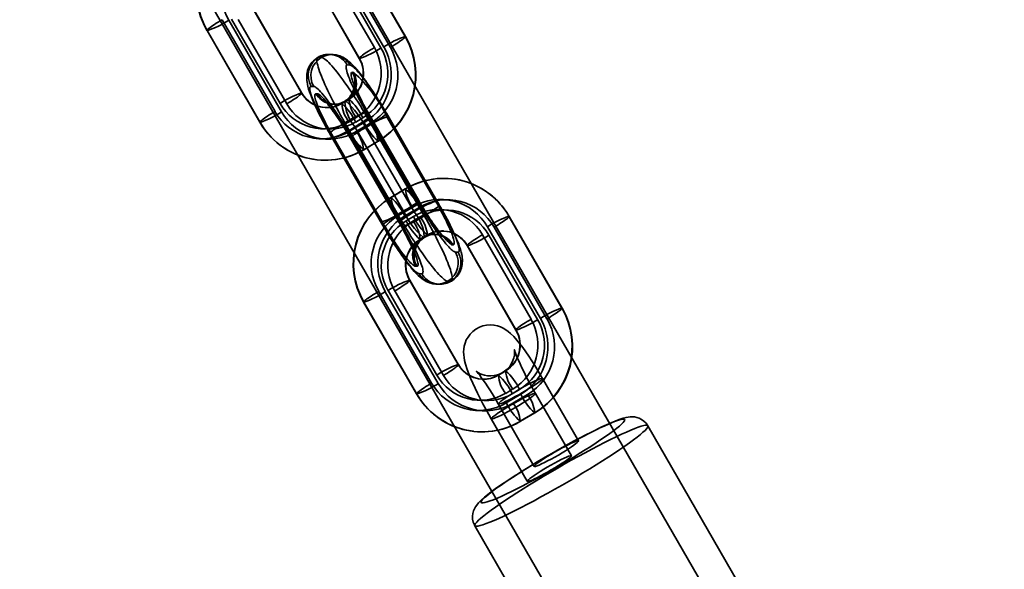
# Model space of a CAD drawing. Units: millimetres. Extents: x -4640 to 4839, y -3372 to 10370.
# Drawn here: x -1045 to -929, y 5680 to 5745 of the extents above; entities that cross this region are included whole.
import ezdxf

# ---------------------------------------------------------------- set-up
doc = ezdxf.new("R2010")
doc.units = ezdxf.units.MM
doc.layers.add('Toestel 2D', color=7, linetype='Continuous', lineweight=20)

# ---------------------------------------------------------------- blocks, each defined once
blk = doc.blocks.new('SPK-16639')
at = {"layer": 'Toestel 2D', "linetype": 'Continuous', "lineweight": 35}
for p, q in [((-224.01, 4395.52), (-1037.01, 5803.67)), ((-1050.87, 5795.67), (-237.87, 4387.52)), ((-999.84, 5743.13), (-1006.07, 5753.91)), ((-999.81, 5743.11), (-1006.04, 5753.9)), ((-1002.37, 5741.88), (-1008.59, 5752.67)), ((-1007.81, 5752.63), (-1001.59, 5741.84)), ((-1009.2, 5751.73), (-1003.47, 5741.81)), ((-1002.69, 5741.77), (-1008.42, 5751.69)), ((-1010.97, 5750.46), (-1005.24, 5740.54)), ((-1010.94, 5750.45), (-1005.21, 5740.53)), ((-1012.04, 5736.48), (-1017.76, 5746.41)), ((-1012, 5736.47), (-1017.73, 5746.39)), ((-1021.39, 5745.09), (-1015.16, 5734.3)), ((-1014.38, 5734.26), (-1020.61, 5745.05)), ((-1014.56, 5735.24), (-1020.29, 5745.16)), ((-1019.51, 5745.12), (-1013.78, 5735.2)), ((-1023.16, 5743.82), (-1016.94, 5733.03)), ((-1023.13, 5743.81), (-1016.9, 5733.02)), ((-1010.02, 5740.67), (-1009.71, 5740.65)), ((-1008.34, 5740.99), (-1008.65, 5741.01)), ((-1006.34, 5739.76), (-1006.65, 5739.78)), ((-1006.07, 5738.91), (-1005.91, 5738.9)), ((-1010.91, 5737.25), (-1010.6, 5737.23)), ((-1010.18, 5736.38), (-1010.34, 5736.38)), ((-1006.48, 5735.73), (-1007.34, 5735.23)), ((-1006.45, 5735.74), (-1007.31, 5735.23)), ((-1008.33, 5735.15), (-1008.17, 5735.14)), ((-1006.8, 5735.48), (-1006.96, 5735.49)), ((-1005.6, 5733.6), (-1006.45, 5733.1)), ((-1005.67, 5733.06), (-1004.82, 5733.56)), ((-1004.42, 5734.22), (-998.19, 5723.43)), ((-998.29, 5723.86), (-1004.02, 5733.78)), ((-998.25, 5723.84), (-1003.98, 5733.77)), ((-995.86, 5723.32), (-1002.09, 5734.1)), ((-995.83, 5723.3), (-1002.05, 5734.09)), ((-1001.99, 5733.68), (-996.26, 5723.75)), ((-1000.71, 5722.19), (-1006.94, 5732.98)), ((-1006.38, 5731.98), (-1004.67, 5732.99)), ((-1005.76, 5732.5), (-1000.03, 5722.57)), ((-1003.89, 5732.95), (-1005.6, 5731.94)), ((-998.78, 5722.51), (-1004.51, 5732.43)), ((-1003.83, 5732.82), (-997.6, 5722.03)), ((-1008.72, 5731.71), (-1002.49, 5720.92)), ((-1002.46, 5720.91), (-1008.69, 5731.69)), ((-1008.28, 5731.25), (-1002.55, 5721.33)), ((-1006.35, 5731.57), (-1000.12, 5720.79)), ((-1006.29, 5731.16), (-1000.56, 5721.24)), ((-1000.53, 5721.23), (-1006.26, 5731.15)), ((-1004.74, 5729.8), (-1003.04, 5730.81)), ((-1004.71, 5729.81), (-1003.01, 5730.82)), ((-999.83, 5725.2), (-1001.53, 5724.19)), ((-999.8, 5725.21), (-1001.51, 5724.19)), ((-998.94, 5723.07), (-1000.65, 5722.06)), ((-999.87, 5722.02), (-998.16, 5723.03)), ((-999.72, 5721.45), (-998.87, 5721.95)), ((-998.09, 5721.91), (-998.95, 5721.41)), ((-981.41, 5711.2), (-987.64, 5721.99)), ((-981.38, 5711.19), (-987.61, 5721.97)), ((-983.93, 5709.96), (-990.16, 5720.74)), ((-989.38, 5720.7), (-983.16, 5709.92)), ((-998.09, 5719.27), (-997.24, 5719.78)), ((-998.06, 5719.28), (-997.21, 5719.78)), ((-997.74, 5719.53), (-997.59, 5719.52)), ((-996.21, 5719.86), (-996.37, 5719.87)), ((-990.76, 5719.81), (-985.04, 5709.88)), ((-984.26, 5709.85), (-989.99, 5719.77)), ((-994.21, 5718.63), (-994.36, 5718.63)), ((-992.54, 5718.54), (-986.81, 5708.61)), ((-992.51, 5718.52), (-986.78, 5708.6)), ((-993.94, 5717.77), (-993.63, 5717.76)), ((-998.63, 5716.11), (-998.47, 5716.1)), ((-997.9, 5715.23), (-998.21, 5715.25)), ((-993.6, 5704.56), (-999.33, 5714.48)), ((-993.57, 5704.54), (-999.3, 5714.47)), ((-996.2, 5714.01), (-995.89, 5714)), ((-994.52, 5714.34), (-994.83, 5714.35)), ((-1002.96, 5713.16), (-996.73, 5702.38)), ((-995.95, 5702.34), (-1002.18, 5713.12)), ((-996.12, 5703.31), (-1001.85, 5713.24)), ((-1001.08, 5713.2), (-995.35, 5703.28)), ((-1004.73, 5711.89), (-998.5, 5701.11)), ((-1004.7, 5711.88), (-998.47, 5701.09)), ((-988.05, 5703.81), (-988.9, 5703.3)), ((-988.02, 5703.81), (-988.87, 5703.31)), ((-979.45, 5695.58), (-983.69, 5702.92)), ((-987.16, 5701.68), (-988.02, 5701.17)), ((-987.95, 5700.05), (-986.24, 5701.07)), ((-987.24, 5701.13), (-986.39, 5701.64)), ((-985.46, 5701.03), (-987.17, 5700.01)), ((-980.29, 5693.83), (-984.52, 5701.16)), ((-988.89, 5699.92), (-984.65, 5692.58)), ((-986.31, 5697.88), (-984.61, 5698.89)), ((-986.28, 5697.88), (-984.58, 5698.89)), ((-989.72, 5698.16), (-985.48, 5690.83)), ((-932.44, 5630.05), (-971.3, 5697.35)), ((-991.65, 5685.6), (-952.79, 5618.3))]:
    blk.add_line(p, q, dxfattribs=at)
at = {"layer": 'Toestel 2D', "linetype": 'Continuous', "lineweight": 35, "flags": 128}
for points in [[(-1021.39, 5745.09), (-1021.62, 5744.95), (-1021.85, 5744.81), (-1022.07, 5744.67), (-1022.27, 5744.54), (-1022.46, 5744.41), (-1022.63, 5744.3), (-1022.78, 5744.19), (-1022.91, 5744.09), (-1023.01, 5744.01), (-1023.09, 5743.94), (-1023.14, 5743.88), (-1023.16, 5743.84), (-1023.16, 5743.82), (-1023.13, 5743.81)], [(-1001.59, 5741.84), (-1001.35, 5741.99), (-1001.12, 5742.13), (-1000.91, 5742.26), (-1000.7, 5742.39), (-1000.51, 5742.52), (-1000.34, 5742.64), (-1000.19, 5742.74), (-1000.07, 5742.84), (-999.96, 5742.92), (-999.89, 5742.99), (-999.84, 5743.05), (-999.81, 5743.09), (-999.81, 5743.12), (-999.84, 5743.13)], [(-1005.21, 5740.53), (-1005.24, 5740.54), (-1005.24, 5740.56), (-1005.22, 5740.6), (-1005.17, 5740.66), (-1005.09, 5740.73), (-1004.99, 5740.82), (-1004.86, 5740.91), (-1004.71, 5741.02), (-1004.54, 5741.14), (-1004.35, 5741.26), (-1004.15, 5741.39), (-1003.93, 5741.53), (-1003.7, 5741.67), (-1003.47, 5741.81)], [(-1010.13, 5740.65), (-1010.25, 5740.57), (-1010.45, 5740.42), (-1010.63, 5740.26), (-1010.79, 5740.09), (-1010.94, 5739.9), (-1011.06, 5739.71), (-1011.17, 5739.51), (-1011.25, 5739.3), (-1011.32, 5739.1), (-1011.37, 5738.9), (-1011.4, 5738.7), (-1011.43, 5738.5), (-1011.43, 5738.31), (-1011.43, 5738.12), (-1011.42, 5737.93), (-1011.39, 5737.73), (-1011.35, 5737.5), (-1011.29, 5737.25), (-1011.21, 5736.93), (-1011.1, 5736.61), (-1011, 5736.32), (-1010.88, 5736.02), (-1010.75, 5735.7), (-1010.62, 5735.38), (-1010.47, 5735.06), (-1010.32, 5734.73), (-1010.16, 5734.4), (-1009.99, 5734.07), (-1009.82, 5733.72), (-1009.64, 5733.38), (-1009.45, 5733.03), (-1009.26, 5732.67), (-1009.06, 5732.32), (-1008.86, 5731.96), (-1008.72, 5731.71)], [(-1006.94, 5732.98), (-1007.19, 5733.41), (-1007.44, 5733.85), (-1007.67, 5734.28), (-1007.9, 5734.7), (-1008.13, 5735.12), (-1008.34, 5735.54), (-1008.55, 5735.94), (-1008.75, 5736.34), (-1008.94, 5736.72), (-1009.11, 5737.1), (-1009.28, 5737.46), (-1009.43, 5737.8), (-1009.57, 5738.13), (-1009.7, 5738.45), (-1009.82, 5738.74), (-1009.92, 5739.02), (-1010.01, 5739.28), (-1010.08, 5739.52), (-1010.14, 5739.74), (-1010.19, 5739.93), (-1010.22, 5740.11), (-1010.24, 5740.26), (-1010.24, 5740.39), (-1010.22, 5740.49), (-1010.2, 5740.57), (-1010.15, 5740.63), (-1010.1, 5740.66), (-1010.02, 5740.67)], [(-1009.71, 5740.65), (-1009.63, 5740.64), (-1009.53, 5740.6), (-1009.41, 5740.53), (-1009.29, 5740.44), (-1009.15, 5740.33), (-1009, 5740.2), (-1008.84, 5740.04), (-1008.66, 5739.85), (-1008.48, 5739.65), (-1008.28, 5739.43), (-1008.08, 5739.18), (-1007.86, 5738.92), (-1007.64, 5738.63), (-1007.41, 5738.33), (-1007.17, 5738.01), (-1006.93, 5737.68), (-1006.68, 5737.32), (-1006.43, 5736.96), (-1006.17, 5736.58), (-1005.91, 5736.19), (-1005.65, 5735.8), (-1005.39, 5735.39), (-1005.12, 5734.97), (-1004.86, 5734.55), (-1004.6, 5734.12), (-1004.34, 5733.69), (-1004.08, 5733.25), (-1003.83, 5732.82)], [(-1002.05, 5734.09), (-1002.16, 5734.28), (-1002.37, 5734.63), (-1002.58, 5734.99), (-1002.8, 5735.34), (-1003.01, 5735.69), (-1003.23, 5736.03), (-1003.45, 5736.37), (-1003.66, 5736.7), (-1003.88, 5737.02), (-1004.1, 5737.33), (-1004.31, 5737.64), (-1004.52, 5737.94), (-1004.73, 5738.22), (-1004.94, 5738.5), (-1005.14, 5738.76), (-1005.35, 5739.02), (-1005.56, 5739.26), (-1005.77, 5739.5), (-1005.99, 5739.74), (-1006.24, 5739.98), (-1006.47, 5740.19), (-1006.65, 5740.34), (-1006.83, 5740.47), (-1007, 5740.58), (-1007.18, 5740.67), (-1007.36, 5740.76), (-1007.55, 5740.84), (-1007.75, 5740.9), (-1007.96, 5740.95), (-1008.18, 5740.98), (-1008.34, 5740.99)], [(-1006.65, 5739.78), (-1006.71, 5739.77), (-1006.75, 5739.74), (-1006.78, 5739.68), (-1006.8, 5739.6), (-1006.8, 5739.5), (-1006.79, 5739.37), (-1006.76, 5739.22), (-1006.72, 5739.05), (-1006.66, 5738.86), (-1006.59, 5738.65), (-1006.51, 5738.42), (-1006.41, 5738.17), (-1006.3, 5737.91), (-1006.18, 5737.62), (-1006.05, 5737.33), (-1005.9, 5737.02), (-1005.75, 5736.7), (-1005.58, 5736.36), (-1005.41, 5736.02), (-1005.22, 5735.67), (-1005.03, 5735.31), (-1004.83, 5734.95), (-1004.63, 5734.59), (-1004.42, 5734.22)], [(-1002.09, 5734.1), (-1002.3, 5734.47), (-1002.52, 5734.83), (-1002.74, 5735.2), (-1002.96, 5735.55), (-1003.18, 5735.91), (-1003.4, 5736.25), (-1003.62, 5736.59), (-1003.84, 5736.91), (-1004.05, 5737.23), (-1004.27, 5737.53), (-1004.47, 5737.81), (-1004.67, 5738.08), (-1004.86, 5738.34), (-1005.05, 5738.57), (-1005.23, 5738.79), (-1005.4, 5738.98), (-1005.55, 5739.16), (-1005.7, 5739.31), (-1005.84, 5739.45), (-1005.96, 5739.56), (-1006.08, 5739.64), (-1006.18, 5739.71), (-1006.26, 5739.75), (-1006.34, 5739.76)], [(-1004.02, 5733.78), (-1004.22, 5734.13), (-1004.41, 5734.49), (-1004.6, 5734.83), (-1004.79, 5735.18), (-1004.96, 5735.51), (-1005.13, 5735.84), (-1005.29, 5736.16), (-1005.43, 5736.46), (-1005.57, 5736.76), (-1005.69, 5737.04), (-1005.8, 5737.3), (-1005.9, 5737.55), (-1005.99, 5737.78), (-1006.06, 5737.99), (-1006.12, 5738.18), (-1006.17, 5738.35), (-1006.2, 5738.5), (-1006.21, 5738.63), (-1006.21, 5738.73), (-1006.2, 5738.81), (-1006.17, 5738.87), (-1006.13, 5738.9), (-1006.07, 5738.91)], [(-1008.69, 5731.69), (-1008.89, 5732.06), (-1009.1, 5732.42), (-1009.3, 5732.79), (-1009.49, 5733.14), (-1009.67, 5733.49), (-1009.85, 5733.84), (-1010.01, 5734.17), (-1010.17, 5734.49), (-1010.31, 5734.8), (-1010.45, 5735.1), (-1010.57, 5735.38), (-1010.68, 5735.64), (-1010.78, 5735.89), (-1010.86, 5736.12), (-1010.93, 5736.33), (-1010.98, 5736.52), (-1011.03, 5736.69), (-1011.05, 5736.84), (-1011.06, 5736.97), (-1011.06, 5737.07), (-1011.05, 5737.15), (-1011.02, 5737.21), (-1010.97, 5737.24), (-1010.91, 5737.25)], [(-1010.6, 5737.23), (-1010.53, 5737.22), (-1010.44, 5737.18), (-1010.34, 5737.12), (-1010.23, 5737.03), (-1010.1, 5736.92), (-1009.97, 5736.79), (-1009.82, 5736.63), (-1009.66, 5736.46), (-1009.49, 5736.26), (-1009.31, 5736.04), (-1009.13, 5735.81), (-1008.94, 5735.56), (-1008.74, 5735.28), (-1008.53, 5735), (-1008.32, 5734.7), (-1008.1, 5734.39), (-1007.89, 5734.06), (-1007.67, 5733.72), (-1007.44, 5733.38), (-1007.22, 5733.03), (-1007, 5732.67), (-1006.78, 5732.31), (-1006.56, 5731.94), (-1006.35, 5731.57)], [(-1003.98, 5733.77), (-1004.08, 5733.93), (-1004.25, 5734.24), (-1004.42, 5734.54), (-1004.58, 5734.84), (-1004.74, 5735.13), (-1004.89, 5735.42), (-1005.03, 5735.7), (-1005.16, 5735.96), (-1005.28, 5736.22), (-1005.39, 5736.45), (-1005.49, 5736.68), (-1005.58, 5736.88), (-1005.65, 5737.06), (-1005.72, 5737.23), (-1005.77, 5737.36), (-1005.81, 5737.48), (-1005.84, 5737.56), (-1005.85, 5737.61), (-1005.86, 5737.65), (-1005.86, 5737.66), (-1005.86, 5737.65), (-1005.86, 5737.63), (-1005.85, 5737.58), (-1005.85, 5737.52), (-1005.85, 5737.43), (-1005.85, 5737.33), (-1005.86, 5737.21), (-1005.88, 5737.08), (-1005.91, 5736.92), (-1005.96, 5736.75), (-1006.03, 5736.57), (-1006.12, 5736.39), (-1006.23, 5736.2), (-1006.36, 5736.03), (-1006.51, 5735.86), (-1006.69, 5735.69), (-1006.89, 5735.55), (-1007, 5735.48)], [(-1012.04, 5736.48), (-1012.01, 5736.47), (-1012, 5736.45), (-1012.03, 5736.41), (-1012.08, 5736.35), (-1012.16, 5736.28), (-1012.26, 5736.2), (-1012.38, 5736.1), (-1012.53, 5735.99), (-1012.7, 5735.88), (-1012.89, 5735.75), (-1013.1, 5735.62), (-1013.31, 5735.48), (-1013.54, 5735.34), (-1013.78, 5735.2)], [(-1010.34, 5736.38), (-1010.39, 5736.37), (-1010.43, 5736.34), (-1010.46, 5736.28), (-1010.48, 5736.2), (-1010.48, 5736.1), (-1010.46, 5735.97), (-1010.43, 5735.82), (-1010.39, 5735.65), (-1010.33, 5735.46), (-1010.25, 5735.25), (-1010.17, 5735.02), (-1010.07, 5734.77), (-1009.96, 5734.51), (-1009.83, 5734.23), (-1009.7, 5733.94), (-1009.55, 5733.63), (-1009.39, 5733.31), (-1009.23, 5732.98), (-1009.05, 5732.65), (-1008.87, 5732.31), (-1008.68, 5731.96), (-1008.48, 5731.61), (-1008.28, 5731.25)], [(-1006.26, 5731.15), (-1006.46, 5731.5), (-1006.67, 5731.86), (-1006.88, 5732.2), (-1007.1, 5732.55), (-1007.31, 5732.89), (-1007.52, 5733.22), (-1007.74, 5733.54), (-1007.95, 5733.85), (-1008.15, 5734.14), (-1008.35, 5734.43), (-1008.55, 5734.7), (-1008.74, 5734.95), (-1008.92, 5735.18), (-1009.09, 5735.4), (-1009.26, 5735.6), (-1009.41, 5735.77), (-1009.56, 5735.93), (-1009.69, 5736.06), (-1009.82, 5736.17), (-1009.93, 5736.26), (-1010.02, 5736.32), (-1010.11, 5736.36), (-1010.18, 5736.38)], [(-1008.17, 5735.14), (-1008.38, 5735.16), (-1008.56, 5735.19), (-1008.72, 5735.24), (-1008.86, 5735.28), (-1008.97, 5735.33), (-1009.07, 5735.38), (-1009.15, 5735.42), (-1009.21, 5735.46), (-1009.26, 5735.49), (-1009.28, 5735.51), (-1009.3, 5735.52), (-1009.3, 5735.52), (-1009.28, 5735.51), (-1009.25, 5735.47), (-1009.2, 5735.42), (-1009.13, 5735.35), (-1009.05, 5735.26), (-1008.96, 5735.15), (-1008.85, 5735.02), (-1008.73, 5734.87), (-1008.59, 5734.7), (-1008.45, 5734.51), (-1008.3, 5734.3), (-1008.14, 5734.07), (-1007.97, 5733.83), (-1007.79, 5733.58), (-1007.62, 5733.31), (-1007.43, 5733.03), (-1007.25, 5732.75), (-1007.06, 5732.46), (-1006.88, 5732.16), (-1006.69, 5731.85), (-1006.51, 5731.54), (-1006.34, 5731.25), (-1006.29, 5731.16)], [(-1015.16, 5734.3), (-1015.4, 5734.16), (-1015.63, 5734.02), (-1015.84, 5733.89), (-1016.05, 5733.75), (-1016.24, 5733.63), (-1016.41, 5733.51), (-1016.55, 5733.4), (-1016.68, 5733.31), (-1016.78, 5733.22), (-1016.86, 5733.15), (-1016.91, 5733.1), (-1016.94, 5733.06), (-1016.93, 5733.03), (-1016.9, 5733.02)], [(-1004.02, 5733.78), (-1003.99, 5733.77), (-1003.98, 5733.75), (-1004, 5733.71), (-1004.04, 5733.66), (-1004.11, 5733.6), (-1004.19, 5733.53), (-1004.3, 5733.44), (-1004.43, 5733.35), (-1004.58, 5733.24), (-1004.74, 5733.13), (-1004.93, 5733.01), (-1005.12, 5732.89), (-1005.32, 5732.76), (-1005.54, 5732.63), (-1005.76, 5732.5)], [(-1003.83, 5732.82), (-1003.61, 5732.95), (-1003.39, 5733.08), (-1003.19, 5733.21), (-1002.99, 5733.33), (-1002.81, 5733.45), (-1002.65, 5733.56), (-1002.5, 5733.67), (-1002.37, 5733.76), (-1002.26, 5733.85), (-1002.18, 5733.92), (-1002.11, 5733.98), (-1002.07, 5734.03), (-1002.05, 5734.07), (-1002.06, 5734.09), (-1002.09, 5734.1)], [(-1006.94, 5732.98), (-1007.16, 5732.84), (-1007.38, 5732.71), (-1007.58, 5732.58), (-1007.78, 5732.46), (-1007.96, 5732.34), (-1008.12, 5732.23), (-1008.27, 5732.13), (-1008.4, 5732.03), (-1008.51, 5731.95), (-1008.59, 5731.87), (-1008.66, 5731.81), (-1008.7, 5731.76), (-1008.72, 5731.72), (-1008.71, 5731.7), (-1008.69, 5731.69)], [(-1006.26, 5731.15), (-1006.29, 5731.16), (-1006.29, 5731.18), (-1006.27, 5731.22), (-1006.23, 5731.27), (-1006.17, 5731.33), (-1006.08, 5731.4), (-1005.97, 5731.49), (-1005.84, 5731.58), (-1005.69, 5731.69), (-1005.53, 5731.8), (-1005.35, 5731.92), (-1005.15, 5732.04), (-1004.95, 5732.17), (-1004.73, 5732.3), (-1004.51, 5732.43)], [(-998.29, 5723.86), (-998.26, 5723.85), (-998.25, 5723.83), (-998.27, 5723.79), (-998.31, 5723.74), (-998.38, 5723.68), (-998.47, 5723.6), (-998.57, 5723.52), (-998.7, 5723.42), (-998.85, 5723.32), (-999.02, 5723.21), (-999.2, 5723.09), (-999.39, 5722.97), (-999.59, 5722.84), (-999.81, 5722.71), (-1000.03, 5722.57)], [(-996.37, 5719.87), (-996.16, 5719.85), (-995.99, 5719.81), (-995.83, 5719.77), (-995.69, 5719.72), (-995.57, 5719.68), (-995.47, 5719.63), (-995.39, 5719.58), (-995.33, 5719.55), (-995.29, 5719.52), (-995.26, 5719.49), (-995.25, 5719.48), (-995.25, 5719.49), (-995.26, 5719.5), (-995.3, 5719.53), (-995.35, 5719.58), (-995.41, 5719.65), (-995.49, 5719.74), (-995.59, 5719.85), (-995.69, 5719.99), (-995.82, 5720.14), (-995.95, 5720.31), (-996.09, 5720.5), (-996.25, 5720.71), (-996.41, 5720.94), (-996.58, 5721.18), (-996.75, 5721.43), (-996.93, 5721.7), (-997.11, 5721.97), (-997.29, 5722.26), (-997.48, 5722.55), (-997.66, 5722.85), (-997.85, 5723.16), (-998.03, 5723.46), (-998.2, 5723.76), (-998.25, 5723.84)], [(-998.19, 5723.43), (-997.98, 5723.07), (-997.76, 5722.7), (-997.54, 5722.34), (-997.32, 5721.98), (-997.1, 5721.63), (-996.88, 5721.28), (-996.66, 5720.95), (-996.44, 5720.62), (-996.22, 5720.31), (-996.01, 5720.01), (-995.81, 5719.72), (-995.61, 5719.45), (-995.41, 5719.2), (-995.23, 5718.96), (-995.05, 5718.75), (-994.88, 5718.55), (-994.72, 5718.38), (-994.58, 5718.22), (-994.44, 5718.09), (-994.32, 5717.98), (-994.2, 5717.89), (-994.1, 5717.83), (-994.02, 5717.79), (-993.94, 5717.77)], [(-997.6, 5722.03), (-997.38, 5722.16), (-997.17, 5722.3), (-996.96, 5722.42), (-996.77, 5722.55), (-996.59, 5722.67), (-996.42, 5722.78), (-996.27, 5722.88), (-996.15, 5722.98), (-996.04, 5723.06), (-995.95, 5723.14), (-995.88, 5723.2), (-995.84, 5723.25), (-995.82, 5723.28), (-995.83, 5723.31), (-995.86, 5723.32)], [(-996.26, 5723.75), (-996.06, 5723.4), (-995.86, 5723.05), (-995.67, 5722.7), (-995.49, 5722.36), (-995.32, 5722.02), (-995.15, 5721.7), (-994.99, 5721.38), (-994.85, 5721.07), (-994.71, 5720.78), (-994.59, 5720.5), (-994.47, 5720.23), (-994.37, 5719.99), (-994.29, 5719.76), (-994.22, 5719.55), (-994.16, 5719.35), (-994.11, 5719.18), (-994.08, 5719.03), (-994.07, 5718.91), (-994.07, 5718.8), (-994.08, 5718.72), (-994.11, 5718.67), (-994.15, 5718.63), (-994.21, 5718.63)], [(-993.63, 5717.76), (-993.57, 5717.77), (-993.53, 5717.8), (-993.5, 5717.86), (-993.48, 5717.94), (-993.48, 5718.04), (-993.49, 5718.17), (-993.52, 5718.31), (-993.56, 5718.48), (-993.62, 5718.67), (-993.68, 5718.89), (-993.77, 5719.12), (-993.86, 5719.36), (-993.97, 5719.63), (-994.1, 5719.91), (-994.23, 5720.21), (-994.37, 5720.52), (-994.53, 5720.84), (-994.7, 5721.17), (-994.87, 5721.52), (-995.05, 5721.87), (-995.25, 5722.22), (-995.44, 5722.58), (-995.65, 5722.95), (-995.86, 5723.32)], [(-994.41, 5714.36), (-994.29, 5714.44), (-994.09, 5714.59), (-993.91, 5714.75), (-993.75, 5714.92), (-993.61, 5715.11), (-993.48, 5715.3), (-993.38, 5715.5), (-993.29, 5715.71), (-993.22, 5715.91), (-993.17, 5716.11), (-993.14, 5716.31), (-993.12, 5716.5), (-993.11, 5716.7), (-993.11, 5716.89), (-993.13, 5717.08), (-993.15, 5717.28), (-993.19, 5717.5), (-993.25, 5717.76), (-993.34, 5718.08), (-993.44, 5718.39), (-993.55, 5718.69), (-993.66, 5718.99), (-993.79, 5719.31), (-993.93, 5719.62), (-994.07, 5719.95), (-994.22, 5720.27), (-994.38, 5720.61), (-994.55, 5720.94), (-994.72, 5721.29), (-994.9, 5721.63), (-995.09, 5721.98), (-995.28, 5722.34), (-995.48, 5722.69), (-995.68, 5723.05), (-995.83, 5723.3)], [(-1000.71, 5722.19), (-1000.94, 5722.06), (-1001.15, 5721.93), (-1001.35, 5721.8), (-1001.55, 5721.67), (-1001.73, 5721.56), (-1001.89, 5721.44), (-1002.04, 5721.34), (-1002.17, 5721.25), (-1002.28, 5721.16), (-1002.37, 5721.09), (-1002.43, 5721.02), (-1002.47, 5720.98), (-1002.49, 5720.94), (-1002.49, 5720.92), (-1002.46, 5720.91)], [(-994.83, 5714.35), (-994.92, 5714.37), (-995.02, 5714.41), (-995.13, 5714.48), (-995.25, 5714.56), (-995.39, 5714.68), (-995.54, 5714.81), (-995.71, 5714.97), (-995.88, 5715.15), (-996.07, 5715.36), (-996.26, 5715.58), (-996.47, 5715.83), (-996.68, 5716.09), (-996.9, 5716.38), (-997.13, 5716.68), (-997.37, 5717), (-997.61, 5717.33), (-997.86, 5717.68), (-998.11, 5718.05), (-998.37, 5718.43), (-998.63, 5718.81), (-998.89, 5719.21), (-999.16, 5719.62), (-999.42, 5720.04), (-999.68, 5720.46), (-999.94, 5720.89), (-1000.2, 5721.32), (-1000.46, 5721.75), (-1000.71, 5722.19)], [(-1000.53, 5721.23), (-1000.56, 5721.24), (-1000.56, 5721.26), (-1000.54, 5721.3), (-1000.5, 5721.35), (-1000.44, 5721.41), (-1000.35, 5721.48), (-1000.24, 5721.57), (-1000.11, 5721.66), (-999.96, 5721.76), (-999.8, 5721.88), (-999.62, 5722), (-999.42, 5722.12), (-999.22, 5722.25), (-999.01, 5722.38), (-998.78, 5722.51)], [(-997.6, 5722.03), (-997.35, 5721.6), (-997.11, 5721.16), (-996.87, 5720.73), (-996.64, 5720.31), (-996.41, 5719.89), (-996.2, 5719.47), (-995.99, 5719.07), (-995.79, 5718.67), (-995.61, 5718.28), (-995.43, 5717.91), (-995.27, 5717.55), (-995.11, 5717.21), (-994.97, 5716.88), (-994.84, 5716.56), (-994.73, 5716.27), (-994.62, 5715.99), (-994.53, 5715.73), (-994.46, 5715.49), (-994.4, 5715.27), (-994.35, 5715.08), (-994.32, 5714.9), (-994.31, 5714.75), (-994.31, 5714.62), (-994.32, 5714.52), (-994.35, 5714.44), (-994.39, 5714.38), (-994.45, 5714.35), (-994.52, 5714.34)], [(-989.38, 5720.7), (-989.15, 5720.85), (-988.92, 5720.99), (-988.7, 5721.12), (-988.5, 5721.25), (-988.31, 5721.38), (-988.14, 5721.5), (-987.99, 5721.6), (-987.86, 5721.7), (-987.76, 5721.78), (-987.68, 5721.85), (-987.63, 5721.91), (-987.61, 5721.95), (-987.61, 5721.98), (-987.64, 5721.99)], [(-1002.55, 5721.33), (-1002.35, 5720.98), (-1002.14, 5720.63), (-1001.92, 5720.28), (-1001.71, 5719.93), (-1001.5, 5719.59), (-1001.28, 5719.26), (-1001.07, 5718.94), (-1000.86, 5718.63), (-1000.66, 5718.34), (-1000.46, 5718.05), (-1000.26, 5717.78), (-1000.07, 5717.53), (-999.89, 5717.3), (-999.71, 5717.08), (-999.55, 5716.88), (-999.39, 5716.71), (-999.25, 5716.55), (-999.11, 5716.42), (-998.99, 5716.31), (-998.88, 5716.22), (-998.78, 5716.16), (-998.7, 5716.12), (-998.63, 5716.11)], [(-1002.49, 5720.92), (-1002.38, 5720.73), (-1002.17, 5720.38), (-1001.96, 5720.02), (-1001.75, 5719.67), (-1001.53, 5719.32), (-1001.31, 5718.98), (-1001.1, 5718.64), (-1000.88, 5718.31), (-1000.66, 5717.99), (-1000.45, 5717.67), (-1000.23, 5717.37), (-1000.02, 5717.07), (-999.81, 5716.79), (-999.6, 5716.51), (-999.4, 5716.25), (-999.19, 5715.99), (-998.99, 5715.74), (-998.77, 5715.5), (-998.55, 5715.27), (-998.31, 5715.02), (-998.08, 5714.82), (-997.89, 5714.67), (-997.71, 5714.54), (-997.54, 5714.43), (-997.37, 5714.33), (-997.18, 5714.25), (-996.99, 5714.17), (-996.79, 5714.11), (-996.58, 5714.06), (-996.36, 5714.03), (-996.2, 5714.01)], [(-998.21, 5715.25), (-998.28, 5715.26), (-998.37, 5715.3), (-998.47, 5715.37), (-998.58, 5715.45), (-998.71, 5715.56), (-998.84, 5715.69), (-998.99, 5715.85), (-999.15, 5716.02), (-999.32, 5716.22), (-999.49, 5716.44), (-999.68, 5716.67), (-999.87, 5716.93), (-1000.07, 5717.2), (-1000.28, 5717.48), (-1000.49, 5717.78), (-1000.7, 5718.1), (-1000.92, 5718.42), (-1001.14, 5718.76), (-1001.36, 5719.1), (-1001.59, 5719.45), (-1001.81, 5719.81), (-1002.03, 5720.17), (-1002.24, 5720.54), (-1002.46, 5720.91)], [(-1000.56, 5721.24), (-1000.47, 5721.08), (-1000.29, 5720.77), (-1000.12, 5720.47), (-999.96, 5720.17), (-999.8, 5719.87), (-999.66, 5719.59), (-999.52, 5719.31), (-999.38, 5719.05), (-999.26, 5718.79), (-999.15, 5718.56), (-999.05, 5718.33), (-998.96, 5718.13), (-998.89, 5717.95), (-998.82, 5717.78), (-998.77, 5717.64), (-998.73, 5717.53), (-998.71, 5717.45), (-998.69, 5717.4), (-998.68, 5717.36), (-998.68, 5717.35), (-998.68, 5717.36), (-998.68, 5717.38), (-998.69, 5717.43), (-998.7, 5717.49), (-998.7, 5717.57), (-998.7, 5717.68), (-998.69, 5717.8), (-998.67, 5717.93), (-998.63, 5718.09), (-998.58, 5718.26), (-998.51, 5718.44), (-998.42, 5718.62), (-998.31, 5718.8), (-998.18, 5718.98), (-998.03, 5719.15), (-997.85, 5719.31), (-997.65, 5719.46), (-997.55, 5719.53)], [(-998.47, 5716.1), (-998.42, 5716.11), (-998.37, 5716.14), (-998.35, 5716.2), (-998.33, 5716.28), (-998.33, 5716.38), (-998.35, 5716.51), (-998.38, 5716.66), (-998.42, 5716.83), (-998.48, 5717.02), (-998.55, 5717.23), (-998.64, 5717.46), (-998.74, 5717.71), (-998.85, 5717.97), (-998.97, 5718.25), (-999.11, 5718.54), (-999.26, 5718.85), (-999.41, 5719.17), (-999.58, 5719.5), (-999.76, 5719.83), (-999.94, 5720.18), (-1000.13, 5720.52), (-1000.33, 5720.87), (-1000.53, 5721.23)], [(-1000.12, 5720.79), (-999.91, 5720.42), (-999.71, 5720.06), (-999.51, 5719.7), (-999.32, 5719.34), (-999.14, 5718.99), (-998.96, 5718.65), (-998.8, 5718.31), (-998.64, 5717.99), (-998.49, 5717.68), (-998.36, 5717.38), (-998.24, 5717.1), (-998.13, 5716.84), (-998.03, 5716.59), (-997.95, 5716.36), (-997.88, 5716.15), (-997.82, 5715.96), (-997.78, 5715.79), (-997.76, 5715.64), (-997.74, 5715.51), (-997.75, 5715.41), (-997.76, 5715.33), (-997.79, 5715.27), (-997.84, 5715.24), (-997.9, 5715.23)], [(-992.51, 5718.52), (-992.54, 5718.53), (-992.54, 5718.56), (-992.52, 5718.6), (-992.47, 5718.66), (-992.39, 5718.73), (-992.29, 5718.81), (-992.16, 5718.91), (-992.01, 5719.02), (-991.84, 5719.13), (-991.65, 5719.26), (-991.45, 5719.39), (-991.23, 5719.53), (-991, 5719.67), (-990.76, 5719.81)], [(-999.33, 5714.48), (-999.3, 5714.47), (-999.3, 5714.45), (-999.32, 5714.4), (-999.37, 5714.35), (-999.45, 5714.28), (-999.55, 5714.19), (-999.68, 5714.1), (-999.83, 5713.99), (-1000, 5713.87), (-1000.19, 5713.75), (-1000.39, 5713.62), (-1000.61, 5713.48), (-1000.84, 5713.34), (-1001.08, 5713.2)], [(-1002.96, 5713.16), (-1003.19, 5713.02), (-1003.42, 5712.88), (-1003.64, 5712.75), (-1003.84, 5712.61), (-1004.03, 5712.49), (-1004.2, 5712.37), (-1004.35, 5712.26), (-1004.48, 5712.17), (-1004.58, 5712.08), (-1004.66, 5712.01), (-1004.71, 5711.96), (-1004.73, 5711.92), (-1004.73, 5711.89), (-1004.7, 5711.88)], [(-983.16, 5709.92), (-982.92, 5710.06), (-982.69, 5710.2), (-982.47, 5710.34), (-982.27, 5710.47), (-982.08, 5710.59), (-981.91, 5710.71), (-981.76, 5710.82), (-981.63, 5710.91), (-981.53, 5711), (-981.45, 5711.07), (-981.4, 5711.12), (-981.38, 5711.17), (-981.38, 5711.19), (-981.41, 5711.2)], [(-983.69, 5702.92), (-983.88, 5703.24), (-984.24, 5703.84), (-984.6, 5704.43), (-984.96, 5705), (-985.31, 5705.54), (-985.66, 5706.05), (-986.01, 5706.54), (-986.35, 5706.99), (-986.7, 5707.43), (-987.08, 5707.85), (-987.44, 5708.21), (-987.71, 5708.44), (-987.99, 5708.64), (-988.3, 5708.82), (-988.63, 5708.98), (-989, 5709.1), (-989.4, 5709.19), (-989.83, 5709.22), (-990.26, 5709.19), (-990.69, 5709.1), (-991.1, 5708.95), (-991.52, 5708.72), (-991.89, 5708.44), (-992.2, 5708.13), (-992.45, 5707.79), (-992.65, 5707.44), (-992.8, 5707.07), (-992.89, 5706.71), (-992.95, 5706.37), (-992.97, 5706.03), (-992.96, 5705.71), (-992.92, 5705.39), (-992.86, 5705.03), (-992.75, 5704.6), (-992.55, 5703.98), (-992.36, 5703.46), (-992.15, 5702.94), (-991.89, 5702.36), (-991.62, 5701.78), (-991.33, 5701.18), (-991.03, 5700.57), (-990.7, 5699.95), (-990.37, 5699.32), (-990.02, 5698.7), (-989.72, 5698.16)], [(-986.78, 5708.6), (-986.81, 5708.61), (-986.81, 5708.64), (-986.79, 5708.68), (-986.74, 5708.74), (-986.66, 5708.81), (-986.56, 5708.89), (-986.43, 5708.99), (-986.28, 5709.09), (-986.11, 5709.21), (-985.92, 5709.33), (-985.72, 5709.47), (-985.5, 5709.6), (-985.27, 5709.74), (-985.04, 5709.88)], [(-984.52, 5701.16), (-984.69, 5701.45), (-985, 5702.01), (-985.3, 5702.57), (-985.59, 5703.11), (-985.86, 5703.64), (-986.11, 5704.15), (-986.33, 5704.62), (-986.52, 5705.05), (-986.69, 5705.44), (-986.81, 5705.76), (-986.9, 5705.99), (-986.95, 5706.16), (-986.98, 5706.26), (-986.99, 5706.3), (-986.99, 5706.27), (-986.98, 5706.2), (-986.97, 5706.07), (-986.97, 5705.89), (-986.99, 5705.65), (-987.05, 5705.36), (-987.16, 5705.03), (-987.33, 5704.68), (-987.55, 5704.34), (-987.83, 5704.03), (-988.16, 5703.76), (-988.56, 5703.52), (-988.97, 5703.35), (-989.38, 5703.25), (-989.78, 5703.22), (-990.16, 5703.23), (-990.5, 5703.29), (-990.79, 5703.38), (-991.03, 5703.48), (-991.21, 5703.58), (-991.34, 5703.67), (-991.43, 5703.73), (-991.47, 5703.76), (-991.47, 5703.77), (-991.44, 5703.73), (-991.36, 5703.64), (-991.24, 5703.5), (-991.08, 5703.3), (-990.89, 5703.04), (-990.66, 5702.72), (-990.4, 5702.35), (-990.12, 5701.93), (-989.82, 5701.46), (-989.51, 5700.97), (-989.19, 5700.44), (-988.89, 5699.92)], [(-993.6, 5704.56), (-993.57, 5704.55), (-993.57, 5704.52), (-993.59, 5704.48), (-993.65, 5704.42), (-993.72, 5704.35), (-993.83, 5704.27), (-993.95, 5704.17), (-994.1, 5704.07), (-994.27, 5703.95), (-994.46, 5703.83), (-994.66, 5703.69), (-994.88, 5703.56), (-995.11, 5703.42), (-995.35, 5703.28)], [(-996.73, 5702.38), (-996.96, 5702.24), (-997.19, 5702.1), (-997.41, 5701.96), (-997.62, 5701.83), (-997.8, 5701.7), (-997.97, 5701.59), (-998.12, 5701.48), (-998.25, 5701.38), (-998.35, 5701.3), (-998.43, 5701.23), (-998.48, 5701.17), (-998.5, 5701.13), (-998.5, 5701.1), (-998.47, 5701.09)], [(-986.1, 5701.82), (-986.52, 5701.58), (-986.95, 5701.32), (-987.35, 5701.08), (-987.73, 5700.84), (-988.07, 5700.62), (-988.35, 5700.41), (-988.59, 5700.24), (-988.75, 5700.1), (-988.86, 5699.99), (-988.89, 5699.93), (-988.85, 5699.9), (-988.74, 5699.92), (-988.56, 5699.97), (-988.33, 5700.07), (-988.03, 5700.2), (-987.69, 5700.37), (-987.31, 5700.56), (-986.9, 5700.78), (-986.48, 5701.01), (-986.05, 5701.26), (-985.63, 5701.51), (-985.22, 5701.76), (-984.85, 5701.99), (-984.51, 5702.22), (-984.22, 5702.42), (-983.99, 5702.59), (-983.82, 5702.73), (-983.72, 5702.84), (-983.69, 5702.91), (-983.73, 5702.93), (-983.83, 5702.92), (-984.01, 5702.86), (-984.25, 5702.77), (-984.54, 5702.63), (-984.88, 5702.47), (-985.26, 5702.27), (-985.67, 5702.06), (-986.1, 5701.82)], [(-987.31, 5699.26), (-987.74, 5699.02), (-988.14, 5698.81), (-988.52, 5698.61), (-988.87, 5698.45), (-989.16, 5698.31), (-989.4, 5698.22), (-989.57, 5698.16), (-989.68, 5698.15), (-989.72, 5698.17), (-989.69, 5698.24), (-989.59, 5698.35), (-989.42, 5698.49), (-989.19, 5698.66), (-988.9, 5698.86), (-988.56, 5699.08), (-988.19, 5699.32), (-987.78, 5699.57), (-987.36, 5699.82), (-986.93, 5700.07), (-986.5, 5700.3), (-986.1, 5700.52), (-985.72, 5700.71), (-985.38, 5700.88), (-985.08, 5701.01), (-984.84, 5701.11), (-984.67, 5701.16), (-984.56, 5701.18), (-984.52, 5701.15), (-984.55, 5701.09), (-984.65, 5700.98), (-984.82, 5700.84), (-985.05, 5700.67), (-985.34, 5700.46), (-985.68, 5700.24), (-986.05, 5700), (-986.46, 5699.75), (-986.88, 5699.5), (-987.31, 5699.26)], [(-971.3, 5697.36), (-971.5, 5697.65), (-971.76, 5697.91), (-972.03, 5698.1), (-972.32, 5698.24), (-972.6, 5698.34), (-972.87, 5698.39), (-973.12, 5698.41), (-973.36, 5698.4), (-973.6, 5698.38), (-973.86, 5698.33), (-974.21, 5698.24), (-974.68, 5698.08), (-975.13, 5697.91), (-975.6, 5697.72), (-976.14, 5697.48), (-976.71, 5697.22), (-977.31, 5696.93), (-977.93, 5696.62), (-978.58, 5696.29), (-979.26, 5695.94), (-979.95, 5695.57), (-980.66, 5695.18), (-981.39, 5694.79), (-982.12, 5694.38), (-982.85, 5693.96), (-983.58, 5693.53), (-984.3, 5693.11), (-985, 5692.68), (-985.69, 5692.26), (-986.36, 5691.84), (-987.01, 5691.43), (-987.62, 5691.04), (-988.2, 5690.65), (-988.74, 5690.28), (-989.25, 5689.93), (-989.71, 5689.59), (-990.13, 5689.27), (-990.52, 5688.96), (-990.87, 5688.65), (-991.23, 5688.29), (-991.43, 5688.04), (-991.58, 5687.83), (-991.7, 5687.6), (-991.81, 5687.34), (-991.89, 5687.05), (-991.93, 5686.72), (-991.91, 5686.38), (-991.83, 5686.03), (-991.7, 5685.7), (-991.65, 5685.6)], [(-982.23, 5689.89), (-981.39, 5690.37), (-980.56, 5690.85), (-979.74, 5691.33), (-978.93, 5691.81), (-978.13, 5692.3), (-977.36, 5692.77), (-976.61, 5693.24), (-975.9, 5693.7), (-975.22, 5694.14), (-974.59, 5694.56), (-974, 5694.97), (-973.46, 5695.35), (-972.97, 5695.7), (-972.54, 5696.03), (-972.17, 5696.32), (-971.87, 5696.59), (-971.62, 5696.82), (-971.44, 5697.01), (-971.33, 5697.17), (-971.29, 5697.29), (-971.31, 5697.37), (-971.4, 5697.41), (-971.56, 5697.41), (-971.78, 5697.38), (-972.07, 5697.3), (-972.42, 5697.19), (-972.83, 5697.03), (-973.3, 5696.84), (-973.82, 5696.62), (-974.4, 5696.36), (-975.02, 5696.07), (-975.68, 5695.74), (-976.39, 5695.39), (-977.12, 5695.01), (-977.89, 5694.61), (-978.68, 5694.19), (-979.49, 5693.75), (-980.31, 5693.3), (-981.14, 5692.83), (-981.97, 5692.35), (-982.79, 5691.87), (-983.61, 5691.39), (-984.42, 5690.9), (-985.2, 5690.42), (-985.96, 5689.95), (-986.69, 5689.49), (-987.39, 5689.04), (-988.05, 5688.61), (-988.66, 5688.19), (-989.22, 5687.8), (-989.74, 5687.43), (-990.19, 5687.09), (-990.6, 5686.78), (-990.93, 5686.5), (-991.21, 5686.25), (-991.42, 5686.04), (-991.57, 5685.86), (-991.65, 5685.73), (-991.66, 5685.62), (-991.6, 5685.56), (-991.48, 5685.54), (-991.28, 5685.56), (-991.03, 5685.62), (-990.71, 5685.71), (-990.33, 5685.85), (-989.89, 5686.02), (-989.39, 5686.22), (-988.84, 5686.47), (-988.24, 5686.74), (-987.6, 5687.05), (-986.92, 5687.39), (-986.2, 5687.75), (-985.44, 5688.14), (-984.67, 5688.55), (-983.87, 5688.99), (-983.05, 5689.43), (-982.23, 5689.89)], [(-983.09, 5691.89), (-983.85, 5691.47), (-984.59, 5691.06), (-985.31, 5690.67), (-986.02, 5690.31), (-986.69, 5689.96), (-987.33, 5689.64), (-987.93, 5689.35), (-988.49, 5689.09), (-988.99, 5688.86), (-989.45, 5688.67), (-989.85, 5688.52), (-990.19, 5688.4), (-990.47, 5688.32), (-990.68, 5688.28), (-990.83, 5688.28), (-990.91, 5688.32), (-990.92, 5688.4), (-990.86, 5688.52), (-990.74, 5688.68), (-990.55, 5688.87), (-990.29, 5689.1), (-989.98, 5689.36), (-989.6, 5689.65), (-989.16, 5689.97), (-988.67, 5690.31), (-988.13, 5690.68), (-987.55, 5691.07), (-986.92, 5691.48), (-986.26, 5691.9), (-985.56, 5692.33), (-984.85, 5692.77), (-984.11, 5693.21), (-983.36, 5693.65), (-982.6, 5694.09), (-981.84, 5694.52), (-981.09, 5694.94), (-980.35, 5695.35), (-979.62, 5695.74), (-978.92, 5696.11), (-978.25, 5696.45), (-977.61, 5696.77), (-977.01, 5697.06), (-976.45, 5697.32), (-975.94, 5697.55), (-975.49, 5697.74), (-975.09, 5697.89), (-974.75, 5698.01), (-974.47, 5698.09), (-974.26, 5698.13), (-974.11, 5698.13), (-974.03, 5698.09), (-974.02, 5698.01), (-974.07, 5697.89), (-974.2, 5697.74), (-974.39, 5697.54), (-974.64, 5697.32), (-974.96, 5697.06), (-975.34, 5696.76), (-975.78, 5696.44), (-976.27, 5696.1), (-976.81, 5695.73), (-977.39, 5695.34), (-978.02, 5694.93), (-978.68, 5694.51), (-979.37, 5694.08), (-980.09, 5693.64), (-980.83, 5693.2), (-981.58, 5692.76), (-982.34, 5692.32), (-983.09, 5691.89)], [(-981.86, 5694.49), (-982.29, 5694.24), (-982.71, 5693.99), (-983.12, 5693.74), (-983.49, 5693.5), (-983.83, 5693.28), (-984.12, 5693.08), (-984.35, 5692.91), (-984.52, 5692.77), (-984.62, 5692.66), (-984.65, 5692.59), (-984.61, 5692.57), (-984.51, 5692.58), (-984.33, 5692.64), (-984.09, 5692.73), (-983.8, 5692.87), (-983.46, 5693.03), (-983.08, 5693.23), (-982.67, 5693.44), (-982.25, 5693.68), (-981.82, 5693.92), (-981.39, 5694.17), (-980.99, 5694.42), (-980.61, 5694.66), (-980.27, 5694.88), (-979.99, 5695.08), (-979.75, 5695.26), (-979.59, 5695.4), (-979.48, 5695.51), (-979.45, 5695.57), (-979.49, 5695.6), (-979.6, 5695.58), (-979.78, 5695.53), (-980.01, 5695.43), (-980.31, 5695.3), (-980.65, 5695.13), (-981.03, 5694.94), (-981.44, 5694.72), (-981.86, 5694.49)], [(-983.08, 5691.92), (-983.5, 5691.69), (-983.91, 5691.47), (-984.29, 5691.28), (-984.63, 5691.11), (-984.92, 5690.98), (-985.16, 5690.88), (-985.34, 5690.83), (-985.45, 5690.81), (-985.49, 5690.84), (-985.46, 5690.91), (-985.35, 5691.01), (-985.18, 5691.15), (-984.95, 5691.33), (-984.66, 5691.53), (-984.33, 5691.75), (-983.95, 5691.99), (-983.55, 5692.24), (-983.12, 5692.49), (-982.69, 5692.73), (-982.27, 5692.97), (-981.86, 5693.19), (-981.48, 5693.38), (-981.14, 5693.55), (-980.85, 5693.68), (-980.61, 5693.77), (-980.43, 5693.83), (-980.32, 5693.84), (-980.28, 5693.82), (-980.32, 5693.75), (-980.42, 5693.65), (-980.59, 5693.5), (-980.82, 5693.33), (-981.11, 5693.13), (-981.44, 5692.91), (-981.82, 5692.67), (-982.23, 5692.42), (-982.65, 5692.17), (-983.08, 5691.92)]]:
    blk.add_lwpolyline(points, dxfattribs=at)
at = {"layer": 'Toestel 2D', "linetype": 'Continuous', "lineweight": 35}
for centre, radius, start, end in [((-1015.33, 5748.35), 9.05, 120.828, 210.0193), ((-1015.28, 5748.34), 9.06, 120.8947, 210.0296), ((-1014.94, 5748.33), 6.55, 120.8947, 210.0296), ((-1026.77, 5754.37), 11.18, 289.0251, 303.4786), ((-1007.69, 5738.59), 9.06, 300.8947, 30.0296), ((-1007.64, 5738.59), 9.05, 300.828, 30.0193), ((-996.2, 5732.56), 11.18, 109.0251, 123.4786), ((-1008.7, 5738.79), 6.04, 300.8861, 30.0381), ((-1008.85, 5751.09), 11.18, 289.0251, 303.4786), ((-1007.92, 5738.75), 6.04, 300.8988, 30.0255), ((-1008.03, 5738.61), 6.55, 300.8947, 30.0296), ((-1007.26, 5738.57), 6.55, 300.8947, 30.0296), ((-1008.73, 5738.51), 2.52, 120.8814, 210.0429), ((-1008.42, 5738.49), 2.52, 120.8814, 210.0429), ((-1008.79, 5738.39), 2.63, 86.976, 120.6021), ((-1008.78, 5738.56), 2.45, 29.7597, 120.6018), ((-1008.46, 5738.54), 2.45, 29.7597, 120.6018), ((-1008.31, 5738.77), 3.54, 301.0677, 30.0535), ((-1008.26, 5738.76), 3.52, 300.8888, 30.0355), ((-1008.25, 5737.65), 2.52, 300.9007, 30.0236), ((-1008.1, 5737.64), 2.52, 300.9007, 30.0236), ((-1016.84, 5726.61), 16.45, 25.4444, 48.36), ((-1008.39, 5725.92), 11.18, 109.0251, 123.4786), ((-1009.05, 5738.19), 3.43, 209.7521, 300.6095), ((-1009.04, 5738.16), 3.41, 209.7533, 267.2013), ((-1008.21, 5737.6), 2.45, 209.7398, 300.6218), ((-1008.05, 5737.59), 2.45, 209.7398, 300.6218), ((-1010.81, 5730.76), 6.61, 25.0255, 48.7788), ((-1002.77, 5735.97), 3.69, 183.6513, 220.0112), ((-1009.45, 5738.16), 5.89, 209.7548, 300.6068), ((-1008.67, 5738.12), 5.88, 209.7418, 300.6198), ((-1009.06, 5738.13), 3.38, 267.4705, 300.7107), ((-1008.21, 5737.53), 2.38, 267.1734, 300.7184), ((-1011.66, 5730.26), 6.61, 25.0255, 48.7788), ((-1003.62, 5735.47), 3.69, 183.6513, 220.0112), ((-1001.81, 5735.82), 5.16, 183.6331, 220.0294), ((-1012.91, 5728.51), 9.27, 25.0334, 48.7709), ((-1020.55, 5743.59), 11.18, 289.0251, 303.4786), ((-1009.63, 5737.47), 6.38, 209.746, 300.6156), ((-1008.85, 5737.43), 6.38, 209.746, 300.6156), ((-1000.52, 5723.14), 11.74, 109.3759, 123.1279), ((-998.58, 5723.59), 10.65, 108.6672, 123.8365), ((-1009.22, 5737.47), 8.9, 209.8938, 263.388), ((-1009.24, 5737.4), 8.83, 209.746, 300.6156), ((-1011.69, 5741.34), 10.65, 288.6672, 303.8365), ((-1010.25, 5742.65), 11.74, 289.3759, 303.1279), ((-998.68, 5735.79), 6.61, 205.0255, 228.7788), ((-1006.72, 5730.58), 3.69, 3.6513, 40.0112), ((-1000.39, 5734.78), 6.61, 205.0255, 228.7788), ((-1008.43, 5729.57), 3.69, 3.6513, 40.0112), ((-1009.24, 5737.44), 8.87, 270.8539, 300.6664), ((-995.3, 5717.57), 8.87, 90.8539, 120.6664), ((-995.3, 5717.61), 8.83, 29.746, 120.6156), ((-995.33, 5717.54), 8.9, 29.8938, 83.388), ((-1004.16, 5720.23), 6.61, 25.0255, 48.7788), ((-996.12, 5725.44), 3.69, 183.6513, 220.0112), ((-996.9, 5716.42), 9.05, 120.828, 210.0193), ((-996.85, 5716.42), 9.06, 120.8947, 210.0296), ((-1005.86, 5719.22), 6.61, 25.0255, 48.7788), ((-997.82, 5724.43), 3.69, 183.6513, 220.0112), ((-994.3, 5712.36), 11.74, 109.3759, 123.1279), ((-995.7, 5717.58), 6.38, 29.746, 120.6156), ((-992.85, 5713.66), 10.65, 108.6672, 123.8365), ((-983.44, 5730.92), 16.45, 205.4444, 228.36), ((-994.92, 5717.54), 6.38, 29.746, 120.6156), ((-997.29, 5716.44), 6.55, 120.8947, 210.0296), ((-996.51, 5716.4), 6.55, 120.8947, 210.0296), ((-1005.96, 5731.42), 10.65, 288.6672, 303.8365), ((-1004.02, 5731.87), 11.74, 289.3759, 303.1279), ((-991.63, 5726.5), 9.27, 205.0334, 228.7709), ((-995.87, 5716.89), 5.89, 29.7548, 120.6068), ((-992.88, 5724.75), 6.61, 205.0255, 228.7788), ((-1002.74, 5719.19), 5.16, 3.6331, 40.0294), ((-995.1, 5716.85), 5.88, 29.7418, 120.6198), ((-1000.92, 5719.54), 3.69, 3.6513, 40.0112), ((-984, 5711.42), 11.18, 109.0251, 123.4786), ((-996.62, 5716.26), 6.04, 120.8861, 210.0381), ((-995.84, 5716.22), 6.04, 120.8988, 210.0255), ((-993.73, 5724.24), 6.61, 205.0255, 228.7788), ((-1001.77, 5719.04), 3.69, 3.6513, 40.0112), ((-996.45, 5717.37), 2.52, 120.9007, 210.0236), ((-996.29, 5717.36), 2.52, 120.9007, 210.0236), ((-996.49, 5717.42), 2.45, 29.7398, 120.6218), ((-996.34, 5717.41), 2.45, 29.7398, 120.6218), ((-996.33, 5717.48), 2.38, 87.1734, 120.7184), ((-995.49, 5716.82), 3.43, 29.7521, 120.6095), ((-995.48, 5716.88), 3.38, 87.4705, 120.7107), ((-995.5, 5716.84), 3.41, 29.7533, 87.2013), ((-996.15, 5729.09), 11.18, 289.0251, 303.4786), ((-996.28, 5716.25), 3.52, 120.8888, 210.0355), ((-996.23, 5716.24), 3.54, 121.0677, 210.0535), ((-996.12, 5716.51), 2.52, 300.8814, 30.0429), ((-995.81, 5716.5), 2.52, 300.8814, 30.0429), ((-996.08, 5716.46), 2.45, 209.7597, 300.6018), ((-995.77, 5716.45), 2.45, 209.7597, 300.6018), ((-995.69, 5703.92), 11.18, 109.0251, 123.4786), ((-995.75, 5716.62), 2.63, 266.976, 300.6021), ((-1008.34, 5722.45), 11.18, 289.0251, 303.4786), ((-989.26, 5706.67), 9.06, 300.8947, 30.0296), ((-989.21, 5706.66), 9.05, 300.828, 30.0193), ((-977.77, 5700.64), 11.18, 109.0251, 123.4786), ((-990.27, 5706.86), 6.04, 300.8861, 30.0381), ((-990.42, 5719.17), 11.18, 289.0251, 303.4786), ((-989.49, 5706.82), 6.04, 300.8988, 30.0255), ((-989.6, 5706.68), 6.55, 300.8947, 30.0296), ((-988.82, 5706.64), 6.55, 300.8947, 30.0296), ((-989.88, 5706.84), 3.54, 301.0677, 30.0535), ((-989.83, 5706.84), 3.52, 300.8888, 30.0355), ((-989.96, 5693.99), 11.18, 109.0251, 123.4786), ((-990.62, 5706.26), 3.43, 209.7521, 300.6095), ((-990.61, 5706.24), 3.41, 209.7533, 267.2013), ((-991.01, 5706.24), 5.89, 209.7548, 300.6068), ((-990.24, 5706.19), 5.88, 209.7418, 300.6198), ((-990.63, 5706.2), 3.38, 267.4705, 300.7107), ((-993.23, 5698.33), 6.61, 25.0255, 48.7788), ((-985.19, 5703.54), 3.69, 183.6513, 220.0112), ((-992.38, 5698.84), 6.61, 25.0255, 48.7788), ((-984.34, 5704.05), 3.69, 183.6513, 220.0112), ((-1002.11, 5711.66), 11.18, 289.0251, 303.4786), ((-991.19, 5705.54), 6.38, 209.746, 300.6156), ((-990.41, 5705.5), 6.38, 209.746, 300.6156), ((-990.78, 5705.55), 8.9, 209.8938, 263.388), ((-990.81, 5705.47), 8.83, 209.746, 300.6156), ((-980.25, 5703.86), 6.61, 205.0255, 228.7788), ((-988.29, 5698.65), 3.69, 3.6513, 40.0112), ((-981.95, 5702.85), 6.61, 205.0255, 228.7788), ((-989.99, 5697.64), 3.69, 3.6513, 40.0112), ((-990.81, 5705.51), 8.87, 270.8539, 300.6664)]:
    blk.add_arc(centre, radius, start, end, dxfattribs=at)

msp = doc.modelspace()

# ---------------------------------------------------------------- block references
msp.add_blockref('SPK-16639', (0, 0))

doc.saveas('drawing.dxf')
